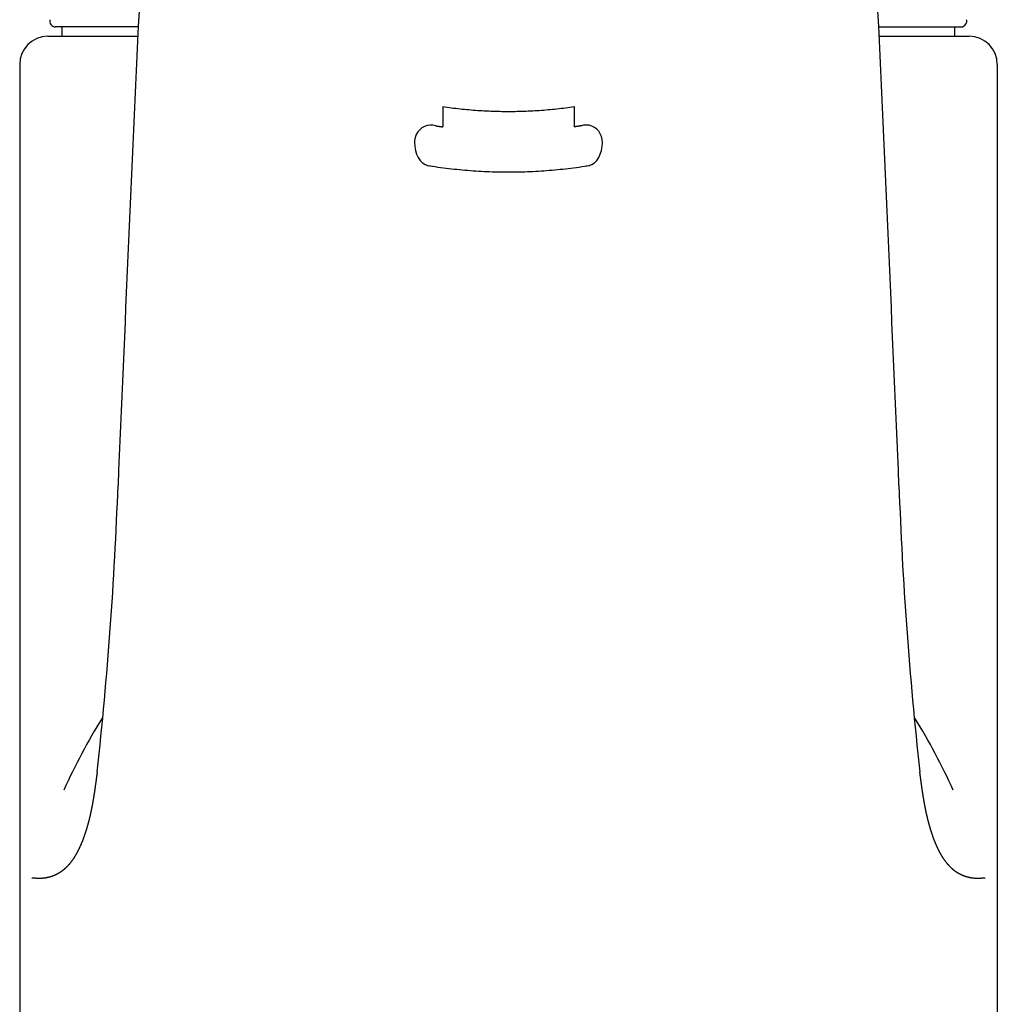
# Model space of a CAD drawing. Extents: x 191 to 294, y 292 to 562.
# Drawn here: x 191 to 243, y 436 to 488 of the extents above; entities that cross this region are included whole.
import ezdxf

# ---------------------------------------------------------------- set-up
doc = ezdxf.new("R2010")
doc.units = 0
doc.header["$LTSCALE"] = 2
doc.header["$MEASUREMENT"] = 0
doc.layers.add('OUTLINE', color=7, linetype='CONTINUOUS')

msp = doc.modelspace()

# ---------------------------------------------------------------- linework, layer by layer
at = {"layer": 'OUTLINE'}
for p, q in [((197.569, 487.862), (193.159, 487.862)), ((197.569, 487.862), (193.159, 487.862)), ((197.569, 487.862), (193.159, 487.862)), ((193.511, 487.862), (193.511, 487.362)), ((193.511, 487.862), (193.511, 487.362)), ((193.511, 487.862), (193.511, 487.362)), ((236.953, 487.862), (241.337, 487.862)), ((236.953, 487.862), (241.337, 487.862)), ((236.953, 487.862), (241.337, 487.862)), ((240.985, 487.862), (240.985, 487.362)), ((240.985, 487.862), (240.985, 487.362)), ((240.985, 487.862), (240.985, 487.362)), ((192.761, 487.362), (197.546, 487.362)), ((192.761, 487.362), (197.546, 487.362)), ((192.761, 487.362), (197.546, 487.362)), ((236.976, 487.362), (241.761, 487.362)), ((236.976, 487.362), (241.761, 487.362)), ((236.976, 487.362), (241.761, 487.362)), ((191.261, 485.862), (191.261, 365.862)), ((243.261, 485.862), (243.261, 365.862)), ((213.761, 483.626), (213.761, 482.545)), ((220.761, 483.626), (220.761, 482.545))]:
    msp.add_line(p, q, dxfattribs=at)
for points in [[(213.761, 483.626), (213.877, 483.609), (213.992, 483.593), (214.108, 483.577), (214.224, 483.562), (214.34, 483.547), (214.456, 483.533), (214.573, 483.52), (214.689, 483.507), (214.805, 483.494), (214.922, 483.483), (215.038, 483.471), (215.155, 483.461), (215.272, 483.451), (215.388, 483.441), (215.505, 483.432), (215.622, 483.424), (215.739, 483.416), (215.856, 483.409), (215.973, 483.402), (216.09, 483.396), (216.207, 483.391), (216.324, 483.386), (216.441, 483.382), (216.558, 483.378), (216.675, 483.375), (216.792, 483.372), (216.909, 483.37), (217.027, 483.369), (217.144, 483.368), (217.261, 483.368), (217.378, 483.368), (217.495, 483.369), (217.612, 483.37), (217.729, 483.372), (217.847, 483.375), (217.964, 483.378), (218.081, 483.382), (218.198, 483.386), (218.315, 483.391), (218.432, 483.396), (218.549, 483.402), (218.666, 483.409), (218.783, 483.416), (218.9, 483.424), (219.016, 483.432), (219.133, 483.441), (219.25, 483.451), (219.367, 483.461), (219.483, 483.471), (219.6, 483.483), (219.716, 483.494), (219.833, 483.507), (219.949, 483.52), (220.065, 483.533), (220.181, 483.547), (220.297, 483.562), (220.413, 483.577), (220.529, 483.593), (220.645, 483.609), (220.761, 483.626)], [(213.378, 482.603), (213.231, 482.637), (213.081, 482.643), (212.932, 482.621), (212.789, 482.572), (212.656, 482.496), (212.537, 482.396), (212.436, 482.276), (212.356, 482.138), (212.299, 481.987), (212.268, 481.828), (212.261, 481.711)], [(213.378, 482.603), (213.391, 482.601), (213.404, 482.599), (213.416, 482.597), (213.429, 482.595), (213.442, 482.593), (213.455, 482.591), (213.467, 482.589), (213.48, 482.587), (213.493, 482.585), (213.506, 482.583), (213.518, 482.581), (213.531, 482.579), (213.544, 482.577), (213.557, 482.575), (213.569, 482.573), (213.582, 482.571), (213.595, 482.569), (213.608, 482.567), (213.62, 482.565), (213.633, 482.564), (213.646, 482.562), (213.659, 482.56), (213.671, 482.558), (213.684, 482.556), (213.697, 482.554), (213.71, 482.552), (213.723, 482.551), (213.735, 482.549), (213.748, 482.547), (213.761, 482.545)], [(221.144, 482.603), (221.131, 482.601), (221.118, 482.599), (221.105, 482.597), (221.093, 482.595), (221.08, 482.593), (221.067, 482.591), (221.054, 482.589), (221.042, 482.587), (221.029, 482.585), (221.016, 482.583), (221.003, 482.581), (220.991, 482.579), (220.978, 482.577), (220.965, 482.575), (220.952, 482.573), (220.94, 482.571), (220.927, 482.569), (220.914, 482.567), (220.901, 482.565), (220.889, 482.564), (220.876, 482.562), (220.863, 482.56), (220.85, 482.558), (220.837, 482.556), (220.825, 482.554), (220.812, 482.552), (220.799, 482.551), (220.786, 482.549), (220.774, 482.547), (220.761, 482.545)], [(222.261, 481.711), (222.248, 481.873), (222.209, 482.03), (222.145, 482.178), (222.059, 482.311), (221.953, 482.426), (221.83, 482.519), (221.694, 482.588), (221.548, 482.63), (221.399, 482.644), (221.249, 482.63), (221.144, 482.603)], [(212.261, 481.711), (212.274, 481.495), (212.313, 481.285), (212.376, 481.089), (212.463, 480.911), (212.569, 480.758), (212.692, 480.633), (212.828, 480.541), (212.973, 480.485), (213.123, 480.466)], [(221.399, 480.466), (221.548, 480.485), (221.694, 480.541), (221.83, 480.633), (221.953, 480.758), (222.059, 480.911), (222.145, 481.089), (222.209, 481.285), (222.248, 481.495), (222.261, 481.711)], [(212.935, 480.496), (213.078, 480.473), (213.221, 480.451), (213.365, 480.43), (213.508, 480.409), (213.651, 480.39), (213.795, 480.371), (213.938, 480.353), (214.082, 480.335), (214.226, 480.318), (214.37, 480.303), (214.514, 480.287), (214.658, 480.273), (214.802, 480.26), (214.946, 480.247), (215.091, 480.235), (215.235, 480.224), (215.379, 480.213), (215.524, 480.203), (215.668, 480.194), (215.813, 480.186), (215.958, 480.179), (216.102, 480.172), (216.247, 480.167), (216.392, 480.161), (216.537, 480.157), (216.681, 480.154), (216.826, 480.151), (216.971, 480.149), (217.116, 480.148), (217.261, 480.148), (217.406, 480.148), (217.551, 480.149), (217.695, 480.151), (217.84, 480.154), (217.985, 480.157), (218.13, 480.161), (218.275, 480.167), (218.419, 480.172), (218.564, 480.179), (218.709, 480.186), (218.853, 480.194), (218.998, 480.203), (219.142, 480.213), (219.287, 480.224), (219.431, 480.235), (219.575, 480.247), (219.72, 480.26), (219.864, 480.273), (220.008, 480.287), (220.152, 480.303), (220.296, 480.318), (220.44, 480.335), (220.583, 480.353), (220.727, 480.371), (220.87, 480.39), (221.014, 480.409), (221.157, 480.43), (221.3, 480.451), (221.443, 480.473), (221.586, 480.496)], [(195.383, 448.24), (195.381, 448.226), (195.38, 448.212), (195.378, 448.199), (195.376, 448.185), (195.374, 448.171), (195.372, 448.157), (195.371, 448.144), (195.369, 448.13), (195.367, 448.116), (195.365, 448.103), (195.363, 448.089), (195.362, 448.075), (195.36, 448.061), (195.358, 448.048), (195.356, 448.034), (195.354, 448.02), (195.352, 448.007), (195.351, 447.993), (195.349, 447.979), (195.347, 447.966), (195.345, 447.952), (195.343, 447.938), (195.342, 447.924), (195.34, 447.911), (195.338, 447.897), (195.336, 447.884), (195.334, 447.87), (195.332, 447.856), (195.331, 447.843), (195.329, 447.829), (195.327, 447.815), (195.325, 447.802), (195.323, 447.788), (195.321, 447.774), (195.32, 447.761), (195.318, 447.747), (195.316, 447.734), (195.314, 447.72), (195.312, 447.707), (195.31, 447.693), (195.309, 447.679), (195.307, 447.666), (195.305, 447.652), (195.303, 447.639), (195.301, 447.625), (195.299, 447.612), (195.297, 447.598), (195.296, 447.585), (195.294, 447.571), (195.292, 447.558), (195.29, 447.544), (195.288, 447.531), (195.286, 447.518), (195.284, 447.504), (195.283, 447.491), (195.281, 447.477), (195.279, 447.464), (195.277, 447.451), (195.275, 447.437), (195.273, 447.424), (195.271, 447.411), (195.269, 447.397), (195.267, 447.384), (195.266, 447.371), (195.264, 447.357), (195.262, 447.344), (195.26, 447.331), (195.258, 447.318), (195.256, 447.304), (195.254, 447.291), (195.252, 447.278), (195.25, 447.265), (195.248, 447.252), (195.246, 447.238), (195.244, 447.225), (195.242, 447.212), (195.241, 447.199), (195.239, 447.186), (195.237, 447.173), (195.235, 447.16), (195.233, 447.147), (195.231, 447.134), (195.229, 447.121), (195.227, 447.108), (195.225, 447.095), (195.223, 447.082), (195.221, 447.069), (195.219, 447.056), (195.217, 447.043), (195.215, 447.03), (195.213, 447.018), (195.211, 447.005), (195.209, 446.992), (195.207, 446.979), (195.205, 446.966), (195.203, 446.954), (195.201, 446.941), (195.199, 446.928), (195.197, 446.915), (195.195, 446.903), (195.193, 446.89), (195.191, 446.878), (195.189, 446.865), (195.187, 446.852), (195.185, 446.84), (195.183, 446.827), (195.181, 446.815), (195.178, 446.802), (195.176, 446.79), (195.174, 446.777), (195.172, 446.765), (195.17, 446.753), (195.168, 446.74), (195.166, 446.728), (195.164, 446.715), (195.162, 446.703), (195.16, 446.691), (195.157, 446.679), (195.155, 446.666), (195.153, 446.654), (195.151, 446.642), (195.149, 446.63), (195.147, 446.618), (195.145, 446.606), (195.142, 446.593), (195.14, 446.581), (195.138, 446.569), (195.136, 446.557), (195.134, 446.545), (195.132, 446.533), (195.129, 446.521), (195.127, 446.51), (195.125, 446.498), (195.123, 446.486), (195.121, 446.474), (195.118, 446.462), (195.116, 446.45), (195.114, 446.439), (195.112, 446.427), (195.109, 446.415), (195.107, 446.404), (195.105, 446.392), (195.103, 446.38), (195.1, 446.369), (195.098, 446.357), (195.096, 446.346), (195.094, 446.334), (195.091, 446.323), (195.089, 446.311), (195.087, 446.3), (195.085, 446.289), (195.082, 446.277), (195.08, 446.266), (195.078, 446.255), (195.075, 446.243), (195.073, 446.232), (195.071, 446.221), (195.069, 446.21), (195.066, 446.198), (195.064, 446.187), (195.062, 446.176), (195.059, 446.165), (195.057, 446.154), (195.055, 446.143), (195.052, 446.132), (195.05, 446.121), (195.047, 446.11), (195.045, 446.099), (195.043, 446.088), (195.04, 446.077), (195.038, 446.066), (195.036, 446.055), (195.033, 446.044), (195.031, 446.033), (195.028, 446.022), (195.026, 446.011), (195.023, 446), (195.021, 445.989), (195.018, 445.978), (195.016, 445.967), (195.013, 445.956), (195.011, 445.945), (195.008, 445.934), (195.006, 445.923), (195.003, 445.912), (195.001, 445.902), (194.998, 445.891), (194.996, 445.88), (194.993, 445.869), (194.991, 445.858), (194.988, 445.847), (194.985, 445.837), (194.983, 445.826), (194.98, 445.815), (194.978, 445.805), (194.975, 445.794), (194.973, 445.784), (194.97, 445.773), (194.968, 445.763), (194.965, 445.753), (194.963, 445.742), (194.96, 445.732), (194.958, 445.722), (194.955, 445.712), (194.953, 445.702), (194.95, 445.692), (194.948, 445.683), (194.945, 445.673), (194.943, 445.663), (194.941, 445.654), (194.938, 445.644), (194.936, 445.635), (194.933, 445.626), (194.931, 445.617), (194.929, 445.607), (194.926, 445.598), (194.924, 445.589), (194.922, 445.58), (194.919, 445.571), (194.917, 445.562), (194.915, 445.553), (194.912, 445.544), (194.91, 445.534), (194.907, 445.525), (194.905, 445.516), (194.902, 445.506), (194.9, 445.497), (194.897, 445.487), (194.895, 445.478), (194.892, 445.468), (194.889, 445.458), (194.886, 445.447), (194.883, 445.437), (194.88, 445.426), (194.877, 445.416), (194.874, 445.405), (194.871, 445.393), (194.868, 445.382), (194.864, 445.37), (194.861, 445.358), (194.857, 445.343), (194.852, 445.328), (194.847, 445.312), (194.843, 445.296), (194.838, 445.28), (194.833, 445.263), (194.828, 445.246), (194.822, 445.229), (194.817, 445.211), (194.812, 445.193), (194.806, 445.175), (194.801, 445.157), (194.795, 445.139), (194.789, 445.12), (194.783, 445.102), (194.777, 445.083), (194.772, 445.064), (194.766, 445.045), (194.76, 445.026), (194.753, 445.007), (194.747, 444.988), (194.741, 444.969), (194.735, 444.95), (194.729, 444.932), (194.723, 444.913), (194.716, 444.894), (194.71, 444.876), (194.704, 444.857), (194.698, 444.839), (194.692, 444.821), (194.685, 444.803), (194.679, 444.785), (194.673, 444.768), (194.667, 444.751), (194.661, 444.733), (194.655, 444.716), (194.648, 444.7), (194.642, 444.683), (194.636, 444.666), (194.63, 444.65), (194.624, 444.634), (194.618, 444.618), (194.612, 444.602), (194.606, 444.586), (194.6, 444.57), (194.594, 444.555), (194.587, 444.539), (194.581, 444.524), (194.575, 444.509), (194.569, 444.494), (194.563, 444.479), (194.557, 444.464), (194.551, 444.449), (194.544, 444.434), (194.538, 444.419), (194.532, 444.404), (194.526, 444.39), (194.519, 444.375), (194.513, 444.361), (194.507, 444.346), (194.5, 444.332), (194.494, 444.317), (194.488, 444.303), (194.481, 444.288), (194.475, 444.274), (194.468, 444.26), (194.462, 444.246), (194.455, 444.231), (194.449, 444.217), (194.442, 444.203), (194.436, 444.189), (194.429, 444.175), (194.422, 444.161), (194.416, 444.147), (194.409, 444.133), (194.402, 444.119), (194.396, 444.106), (194.389, 444.092), (194.382, 444.078), (194.376, 444.065), (194.369, 444.051), (194.362, 444.038), (194.355, 444.024), (194.348, 444.011), (194.342, 443.998), (194.335, 443.985), (194.328, 443.972), (194.321, 443.959), (194.314, 443.946), (194.307, 443.933), (194.3, 443.92), (194.293, 443.907), (194.286, 443.895), (194.279, 443.882), (194.272, 443.869), (194.265, 443.857), (194.258, 443.845), (194.251, 443.832), (194.244, 443.82), (194.237, 443.808), (194.23, 443.796), (194.223, 443.784), (194.216, 443.772), (194.209, 443.76), (194.202, 443.748), (194.194, 443.737), (194.187, 443.725), (194.18, 443.713), (194.173, 443.702), (194.166, 443.69), (194.158, 443.679), (194.151, 443.668), (194.144, 443.656), (194.137, 443.645), (194.129, 443.634), (194.122, 443.623), (194.115, 443.612), (194.107, 443.601), (194.1, 443.59), (194.093, 443.579), (194.085, 443.569), (194.078, 443.558), (194.07, 443.547), (194.063, 443.537), (194.055, 443.526), (194.048, 443.516), (194.04, 443.505), (194.033, 443.495), (194.025, 443.485), (194.018, 443.475), (194.01, 443.465), (194.002, 443.454), (193.995, 443.444), (193.987, 443.434), (193.98, 443.425), (193.972, 443.415), (193.964, 443.405), (193.956, 443.395), (193.949, 443.386), (193.941, 443.376), (193.933, 443.366), (193.925, 443.357), (193.918, 443.348), (193.91, 443.338), (193.902, 443.329), (193.894, 443.32), (193.886, 443.311), (193.878, 443.301), (193.87, 443.292), (193.862, 443.283), (193.854, 443.275), (193.846, 443.266), (193.838, 443.257), (193.83, 443.248), (193.822, 443.24), (193.814, 443.231), (193.806, 443.222), (193.798, 443.214), (193.79, 443.206), (193.782, 443.197), (193.774, 443.189), (193.766, 443.181), (193.758, 443.173), (193.75, 443.164), (193.741, 443.156), (193.733, 443.148), (193.725, 443.141), (193.717, 443.133), (193.709, 443.125), (193.701, 443.117), (193.692, 443.11), (193.684, 443.102), (193.676, 443.094), (193.668, 443.087), (193.659, 443.08), (193.651, 443.072), (193.643, 443.065), (193.635, 443.058), (193.627, 443.051), (193.618, 443.043), (193.61, 443.036), (193.602, 443.029), (193.594, 443.023), (193.585, 443.016), (193.577, 443.009), (193.569, 443.002), (193.561, 442.995), (193.552, 442.989), (193.544, 442.982), (193.536, 442.976), (193.527, 442.969), (193.519, 442.963), (193.51, 442.957), (193.502, 442.95), (193.494, 442.944), (193.485, 442.938), (193.476, 442.932), (193.468, 442.926), (193.459, 442.92), (193.451, 442.914), (193.442, 442.908), (193.433, 442.902), (193.424, 442.896), (193.415, 442.89), (193.407, 442.884), (193.398, 442.878), (193.389, 442.873), (193.379, 442.867), (193.37, 442.861), (193.361, 442.856), (193.352, 442.85), (193.342, 442.845), (193.333, 442.839), (193.324, 442.834), (193.314, 442.828), (193.305, 442.823), (193.295, 442.818), (193.286, 442.813), (193.276, 442.807), (193.267, 442.802), (193.257, 442.797), (193.248, 442.792), (193.238, 442.787), (193.229, 442.783), (193.22, 442.778), (193.21, 442.773), (193.201, 442.769), (193.192, 442.764), (193.183, 442.76), (193.174, 442.755), (193.165, 442.751), (193.156, 442.747), (193.148, 442.743), (193.139, 442.739), (193.131, 442.735), (193.123, 442.731), (193.115, 442.728), (193.107, 442.724), (193.099, 442.721), (193.091, 442.717), (193.086, 442.715), (193.081, 442.713), (193.075, 442.711), (193.07, 442.709), (193.065, 442.706), (193.06, 442.704), (193.055, 442.702), (193.05, 442.7), (193.046, 442.699), (193.041, 442.697), (193.036, 442.695), (193.032, 442.693), (193.027, 442.691), (193.023, 442.69), (193.018, 442.688), (193.014, 442.686), (193.009, 442.685), (193.005, 442.683), (193.001, 442.682), (192.996, 442.68), (192.992, 442.679), (192.987, 442.677), (192.983, 442.676), (192.979, 442.674), (192.974, 442.673), (192.97, 442.671), (192.966, 442.67), (192.961, 442.669), (192.957, 442.667), (192.952, 442.666), (192.948, 442.664), (192.943, 442.663), (192.939, 442.661), (192.934, 442.66), (192.93, 442.659), (192.925, 442.657), (192.921, 442.656), (192.916, 442.654), (192.911, 442.653), (192.906, 442.652), (192.902, 442.65), (192.897, 442.649), (192.892, 442.647), (192.888, 442.646), (192.883, 442.645), (192.878, 442.643), (192.873, 442.642), (192.868, 442.64), (192.864, 442.639), (192.859, 442.638), (192.854, 442.636), (192.849, 442.635), (192.844, 442.634), (192.839, 442.632), (192.835, 442.631), (192.83, 442.63), (192.825, 442.629), (192.82, 442.627), (192.815, 442.626), (192.811, 442.625), (192.806, 442.624), (192.801, 442.623), (192.797, 442.621), (192.792, 442.62), (192.787, 442.619), (192.782, 442.618), (192.778, 442.617), (192.773, 442.616), (192.768, 442.615), (192.764, 442.614), (192.759, 442.613), (192.754, 442.612), (192.749, 442.61), (192.745, 442.609), (192.74, 442.608), (192.735, 442.607), (192.73, 442.606), (192.726, 442.605), (192.721, 442.605), (192.716, 442.604), (192.711, 442.603), (192.706, 442.602), (192.701, 442.601), (192.696, 442.6), (192.691, 442.599), (192.687, 442.598), (192.682, 442.597), (192.676, 442.596), (192.671, 442.595), (192.666, 442.595), (192.661, 442.594), (192.656, 442.593), (192.651, 442.592), (192.646, 442.591), (192.64, 442.59), (192.635, 442.59), (192.63, 442.589), (192.625, 442.588), (192.619, 442.587), (192.614, 442.586), (192.609, 442.586), (192.604, 442.585), (192.599, 442.584), (192.593, 442.583), (192.588, 442.583), (192.583, 442.582), (192.578, 442.581), (192.573, 442.581), (192.568, 442.58), (192.563, 442.579), (192.559, 442.579), (192.554, 442.578), (192.549, 442.578), (192.545, 442.577), (192.54, 442.577), (192.536, 442.576), (192.532, 442.576), (192.527, 442.575), (192.523, 442.575), (192.519, 442.574), (192.517, 442.574), (192.515, 442.574), (192.512, 442.573), (192.51, 442.573), (192.508, 442.573), (192.506, 442.573), (192.504, 442.573), (192.502, 442.572), (192.5, 442.572), (192.498, 442.572), (192.496, 442.572), (192.494, 442.572), (192.492, 442.571), (192.49, 442.571), (192.488, 442.571), (192.486, 442.571), (192.484, 442.571), (192.482, 442.571), (192.48, 442.57), (192.478, 442.57), (192.476, 442.57), (192.475, 442.57), (192.473, 442.57), (192.471, 442.57), (192.469, 442.569), (192.467, 442.569), (192.465, 442.569), (192.463, 442.569), (192.462, 442.569), (192.46, 442.569), (192.458, 442.569), (192.456, 442.568), (192.454, 442.568), (192.452, 442.568), (192.45, 442.568), (192.448, 442.568), (192.446, 442.568), (192.444, 442.568), (192.442, 442.567), (192.44, 442.567), (192.438, 442.567), (192.436, 442.567), (192.434, 442.567), (192.432, 442.567), (192.43, 442.567), (192.428, 442.567), (192.426, 442.566), (192.424, 442.566), (192.422, 442.566), (192.42, 442.566), (192.418, 442.566), (192.416, 442.566), (192.414, 442.566), (192.412, 442.566), (192.41, 442.565), (192.408, 442.565), (192.406, 442.565), (192.404, 442.565), (192.402, 442.565), (192.4, 442.565), (192.398, 442.565), (192.396, 442.565), (192.393, 442.565), (192.391, 442.565), (192.389, 442.564), (192.387, 442.564), (192.385, 442.564), (192.383, 442.564), (192.381, 442.564), (192.379, 442.564), (192.377, 442.564), (192.375, 442.564), (192.373, 442.564), (192.371, 442.564), (192.369, 442.564), (192.367, 442.564), (192.365, 442.563), (192.363, 442.563), (192.361, 442.563), (192.359, 442.563), (192.357, 442.563), (192.355, 442.563), (192.353, 442.563), (192.351, 442.563), (192.349, 442.563), (192.347, 442.563), (192.345, 442.563), (192.343, 442.563), (192.341, 442.563), (192.339, 442.563), (192.337, 442.563), (192.335, 442.563), (192.334, 442.563), (192.332, 442.563), (192.33, 442.563), (192.328, 442.563), (192.326, 442.563), (192.324, 442.562), (192.323, 442.562), (192.321, 442.562), (192.319, 442.562), (192.317, 442.562), (192.315, 442.562), (192.313, 442.562), (192.311, 442.562), (192.309, 442.562), (192.307, 442.562), (192.305, 442.562), (192.303, 442.562), (192.301, 442.562), (192.299, 442.562), (192.297, 442.562), (192.295, 442.562), (192.293, 442.562), (192.29, 442.562), (192.288, 442.562), (192.286, 442.562), (192.283, 442.562), (192.281, 442.562), (192.278, 442.562), (192.276, 442.563), (192.273, 442.563), (192.27, 442.563), (192.268, 442.563), (192.265, 442.563), (192.262, 442.563), (192.259, 442.563), (192.256, 442.563), (192.253, 442.563), (192.25, 442.563), (192.247, 442.563), (192.244, 442.563), (192.241, 442.563), (192.238, 442.563), (192.234, 442.563), (192.231, 442.564), (192.228, 442.564), (192.225, 442.564), (192.222, 442.564), (192.218, 442.564), (192.215, 442.564), (192.212, 442.564), (192.209, 442.564), (192.205, 442.565), (192.202, 442.565), (192.199, 442.565), (192.195, 442.565), (192.192, 442.565), (192.189, 442.565), (192.186, 442.565), (192.182, 442.566), (192.179, 442.566), (192.176, 442.566), (192.173, 442.566), (192.17, 442.566), (192.167, 442.566), (192.163, 442.567), (192.16, 442.567), (192.157, 442.567), (192.154, 442.567), (192.151, 442.567), (192.148, 442.567), (192.145, 442.568), (192.142, 442.568), (192.138, 442.568), (192.135, 442.568), (192.132, 442.568), (192.129, 442.569), (192.126, 442.569), (192.123, 442.569), (192.12, 442.569), (192.117, 442.57), (192.114, 442.57), (192.111, 442.57), (192.108, 442.57), (192.105, 442.57), (192.102, 442.571), (192.098, 442.571), (192.095, 442.571), (192.092, 442.571), (192.089, 442.572), (192.086, 442.572), (192.083, 442.572), (192.08, 442.572), (192.077, 442.573), (192.074, 442.573), (192.071, 442.573), (192.067, 442.573), (192.064, 442.574), (192.061, 442.574), (192.058, 442.574), (192.055, 442.574), (192.052, 442.575), (192.049, 442.575), (192.045, 442.575), (192.042, 442.576), (192.039, 442.576), (192.036, 442.576), (192.033, 442.576), (192.03, 442.577), (192.027, 442.577), (192.023, 442.577), (192.02, 442.578), (192.017, 442.578), (192.014, 442.578), (192.011, 442.578), (192.008, 442.579), (192.005, 442.579), (192.001, 442.579), (191.998, 442.58), (191.995, 442.58), (191.992, 442.58), (191.989, 442.58), (191.986, 442.581), (191.983, 442.581), (191.979, 442.581), (191.976, 442.582), (191.973, 442.582), (191.97, 442.582), (191.967, 442.582), (191.964, 442.583), (191.961, 442.583), (191.957, 442.583), (191.954, 442.584), (191.951, 442.584), (191.948, 442.584), (191.945, 442.585), (191.942, 442.585), (191.939, 442.585), (191.935, 442.585), (191.932, 442.586), (191.929, 442.586), (191.926, 442.586), (191.923, 442.587), (191.92, 442.587), (191.917, 442.587), (191.913, 442.588), (191.91, 442.588), (191.907, 442.588), (191.904, 442.588)], [(242.618, 442.587), (242.615, 442.587), (242.612, 442.587), (242.609, 442.586), (242.606, 442.586), (242.603, 442.586), (242.6, 442.585), (242.597, 442.585), (242.594, 442.585), (242.591, 442.584), (242.588, 442.584), (242.585, 442.584), (242.582, 442.584), (242.579, 442.583), (242.576, 442.583), (242.573, 442.583), (242.57, 442.582), (242.567, 442.582), (242.564, 442.582), (242.561, 442.582), (242.558, 442.581), (242.555, 442.581), (242.552, 442.581), (242.549, 442.58), (242.546, 442.58), (242.543, 442.58), (242.54, 442.58), (242.537, 442.579), (242.534, 442.579), (242.531, 442.579), (242.528, 442.578), (242.525, 442.578), (242.522, 442.578), (242.519, 442.578), (242.516, 442.577), (242.513, 442.577), (242.51, 442.577), (242.507, 442.576), (242.504, 442.576), (242.501, 442.576), (242.498, 442.576), (242.495, 442.575), (242.492, 442.575), (242.489, 442.575), (242.486, 442.574), (242.483, 442.574), (242.48, 442.574), (242.477, 442.574), (242.474, 442.573), (242.471, 442.573), (242.468, 442.573), (242.465, 442.573), (242.462, 442.572), (242.459, 442.572), (242.456, 442.572), (242.453, 442.572), (242.45, 442.571), (242.447, 442.571), (242.444, 442.571), (242.441, 442.571), (242.438, 442.57), (242.435, 442.57), (242.432, 442.57), (242.429, 442.57), (242.426, 442.569), (242.424, 442.569), (242.421, 442.569), (242.418, 442.569), (242.415, 442.568), (242.412, 442.568), (242.409, 442.568), (242.406, 442.568), (242.403, 442.568), (242.4, 442.567), (242.397, 442.567), (242.394, 442.567), (242.391, 442.567), (242.388, 442.566), (242.385, 442.566), (242.382, 442.566), (242.379, 442.566), (242.376, 442.566), (242.373, 442.565), (242.37, 442.565), (242.367, 442.565), (242.364, 442.565), (242.361, 442.565), (242.358, 442.565), (242.355, 442.564), (242.352, 442.564), (242.349, 442.564), (242.346, 442.564), (242.343, 442.564), (242.34, 442.564), (242.337, 442.563), (242.334, 442.563), (242.331, 442.563), (242.328, 442.563), (242.325, 442.563), (242.322, 442.563), (242.318, 442.563), (242.315, 442.562), (242.312, 442.562), (242.309, 442.562), (242.306, 442.562), (242.303, 442.562), (242.3, 442.562), (242.297, 442.562), (242.294, 442.562), (242.291, 442.561), (242.288, 442.561), (242.286, 442.561), (242.283, 442.561), (242.28, 442.561), (242.277, 442.561), (242.274, 442.561), (242.272, 442.561), (242.269, 442.561), (242.266, 442.561), (242.264, 442.561), (242.261, 442.561), (242.258, 442.561), (242.256, 442.561), (242.253, 442.56), (242.251, 442.56), (242.249, 442.56), (242.246, 442.56), (242.244, 442.56), (242.242, 442.56), (242.239, 442.56), (242.237, 442.56), (242.235, 442.56), (242.233, 442.56), (242.231, 442.56), (242.229, 442.56), (242.226, 442.56), (242.224, 442.56), (242.222, 442.56), (242.22, 442.56), (242.218, 442.56), (242.216, 442.56), (242.214, 442.56), (242.212, 442.56), (242.21, 442.56), (242.208, 442.56), (242.206, 442.56), (242.204, 442.56), (242.202, 442.56), (242.2, 442.56), (242.198, 442.56), (242.196, 442.56), (242.193, 442.56), (242.191, 442.56), (242.189, 442.561), (242.187, 442.561), (242.185, 442.561), (242.183, 442.561), (242.181, 442.561), (242.179, 442.561), (242.177, 442.561), (242.174, 442.561), (242.172, 442.561), (242.17, 442.561), (242.168, 442.561), (242.166, 442.561), (242.164, 442.561), (242.162, 442.561), (242.159, 442.561), (242.157, 442.561), (242.155, 442.561), (242.153, 442.561), (242.151, 442.562), (242.148, 442.562), (242.146, 442.562), (242.144, 442.562), (242.142, 442.562), (242.14, 442.562), (242.137, 442.562), (242.135, 442.562), (242.133, 442.562), (242.131, 442.562), (242.128, 442.562), (242.126, 442.562), (242.124, 442.563), (242.122, 442.563), (242.12, 442.563), (242.117, 442.563), (242.115, 442.563), (242.113, 442.563), (242.111, 442.563), (242.109, 442.563), (242.106, 442.564), (242.104, 442.564), (242.102, 442.564), (242.1, 442.564), (242.098, 442.564), (242.096, 442.564), (242.093, 442.564), (242.091, 442.564), (242.089, 442.565), (242.087, 442.565), (242.085, 442.565), (242.083, 442.565), (242.081, 442.565), (242.079, 442.565), (242.077, 442.565), (242.074, 442.566), (242.072, 442.566), (242.07, 442.566), (242.068, 442.566), (242.066, 442.566), (242.064, 442.566), (242.062, 442.566), (242.06, 442.567), (242.058, 442.567), (242.056, 442.567), (242.054, 442.567), (242.052, 442.567), (242.05, 442.567), (242.048, 442.567), (242.046, 442.568), (242.044, 442.568), (242.042, 442.568), (242.04, 442.568), (242.038, 442.568), (242.036, 442.568), (242.034, 442.569), (242.032, 442.569), (242.03, 442.569), (242.028, 442.569), (242.026, 442.569), (242.024, 442.57), (242.021, 442.57), (242.019, 442.57), (242.017, 442.57), (242.015, 442.57), (242.012, 442.571), (242.01, 442.571), (242.007, 442.571), (242.005, 442.571), (242.002, 442.572), (241.998, 442.572), (241.994, 442.573), (241.99, 442.573), (241.986, 442.574), (241.981, 442.574), (241.977, 442.575), (241.972, 442.575), (241.968, 442.576), (241.963, 442.576), (241.958, 442.577), (241.953, 442.578), (241.948, 442.578), (241.943, 442.579), (241.938, 442.58), (241.933, 442.58), (241.928, 442.581), (241.923, 442.582), (241.918, 442.582), (241.913, 442.583), (241.908, 442.584), (241.902, 442.585), (241.897, 442.585), (241.892, 442.586), (241.887, 442.587), (241.881, 442.588), (241.876, 442.589), (241.871, 442.589), (241.866, 442.59), (241.861, 442.591), (241.855, 442.592), (241.85, 442.593), (241.845, 442.594), (241.84, 442.594), (241.835, 442.595), (241.83, 442.596), (241.825, 442.597), (241.82, 442.598), (241.816, 442.599), (241.811, 442.6), (241.806, 442.601), (241.801, 442.602), (241.796, 442.603), (241.792, 442.604), (241.787, 442.605), (241.782, 442.606), (241.777, 442.607), (241.772, 442.608), (241.768, 442.609), (241.763, 442.61), (241.758, 442.611), (241.754, 442.612), (241.749, 442.613), (241.744, 442.614), (241.739, 442.615), (241.735, 442.616), (241.73, 442.617), (241.725, 442.618), (241.721, 442.62), (241.716, 442.621), (241.711, 442.622), (241.706, 442.623), (241.702, 442.624), (241.697, 442.626), (241.692, 442.627), (241.687, 442.628), (241.682, 442.629), (241.678, 442.631), (241.673, 442.632), (241.668, 442.633), (241.663, 442.635), (241.658, 442.636), (241.653, 442.637), (241.649, 442.639), (241.644, 442.64), (241.639, 442.641), (241.634, 442.643), (241.63, 442.644), (241.625, 442.646), (241.62, 442.647), (241.615, 442.648), (241.611, 442.65), (241.606, 442.651), (241.601, 442.653), (241.597, 442.654), (241.592, 442.655), (241.587, 442.657), (241.583, 442.658), (241.578, 442.66), (241.574, 442.661), (241.569, 442.662), (241.565, 442.664), (241.561, 442.665), (241.556, 442.667), (241.552, 442.668), (241.547, 442.67), (241.543, 442.671), (241.539, 442.672), (241.534, 442.674), (241.53, 442.675), (241.526, 442.677), (241.521, 442.678), (241.517, 442.68), (241.513, 442.681), (241.508, 442.683), (241.504, 442.685), (241.499, 442.686), (241.495, 442.688), (241.49, 442.69), (241.486, 442.691), (241.481, 442.693), (241.476, 442.695), (241.471, 442.697), (241.467, 442.699), (241.462, 442.701), (241.457, 442.703), (241.452, 442.705), (241.446, 442.707), (241.441, 442.709), (241.436, 442.712), (241.43, 442.714), (241.423, 442.717), (241.415, 442.721), (241.407, 442.724), (241.399, 442.728), (241.391, 442.732), (241.383, 442.735), (241.374, 442.739), (241.366, 442.743), (241.357, 442.748), (241.348, 442.752), (241.339, 442.756), (241.33, 442.76), (241.321, 442.765), (241.312, 442.77), (241.302, 442.774), (241.293, 442.779), (241.284, 442.784), (241.274, 442.789), (241.265, 442.794), (241.255, 442.799), (241.246, 442.804), (241.236, 442.809), (241.227, 442.814), (241.217, 442.82), (241.208, 442.825), (241.198, 442.83), (241.189, 442.836), (241.179, 442.841), (241.17, 442.847), (241.161, 442.852), (241.152, 442.858), (241.142, 442.863), (241.133, 442.869), (241.124, 442.875), (241.115, 442.881), (241.106, 442.886), (241.098, 442.892), (241.089, 442.898), (241.08, 442.904), (241.071, 442.91), (241.063, 442.916), (241.054, 442.922), (241.045, 442.928), (241.037, 442.934), (241.028, 442.94), (241.02, 442.947), (241.012, 442.953), (241.003, 442.959), (240.995, 442.966), (240.986, 442.972), (240.978, 442.979), (240.97, 442.985), (240.961, 442.992), (240.953, 442.999), (240.945, 443.005), (240.937, 443.012), (240.928, 443.019), (240.92, 443.026), (240.912, 443.033), (240.904, 443.04), (240.895, 443.047), (240.887, 443.054), (240.879, 443.061), (240.871, 443.069), (240.862, 443.076), (240.854, 443.083), (240.846, 443.091), (240.838, 443.098), (240.83, 443.106), (240.821, 443.114), (240.813, 443.121), (240.805, 443.129), (240.797, 443.137), (240.789, 443.145), (240.781, 443.153), (240.772, 443.161), (240.764, 443.169), (240.756, 443.177), (240.748, 443.186), (240.74, 443.194), (240.732, 443.202), (240.724, 443.211), (240.716, 443.219), (240.708, 443.228), (240.7, 443.236), (240.692, 443.245), (240.684, 443.254), (240.676, 443.262), (240.668, 443.271), (240.66, 443.28), (240.652, 443.289), (240.644, 443.298), (240.636, 443.307), (240.628, 443.317), (240.62, 443.326), (240.612, 443.335), (240.604, 443.344), (240.597, 443.354), (240.589, 443.363), (240.581, 443.373), (240.573, 443.382), (240.566, 443.392), (240.558, 443.402), (240.55, 443.412), (240.543, 443.421), (240.535, 443.431), (240.527, 443.441), (240.52, 443.451), (240.512, 443.461), (240.504, 443.472), (240.497, 443.482), (240.489, 443.492), (240.482, 443.502), (240.474, 443.513), (240.467, 443.523), (240.459, 443.534), (240.452, 443.544), (240.444, 443.555), (240.437, 443.566), (240.43, 443.576), (240.422, 443.587), (240.415, 443.598), (240.407, 443.609), (240.4, 443.62), (240.393, 443.631), (240.385, 443.642), (240.378, 443.653), (240.371, 443.665), (240.364, 443.676), (240.356, 443.687), (240.349, 443.699), (240.342, 443.71), (240.335, 443.722), (240.328, 443.734), (240.32, 443.745), (240.313, 443.757), (240.306, 443.769), (240.299, 443.781), (240.292, 443.793), (240.285, 443.805), (240.278, 443.817), (240.271, 443.829), (240.264, 443.842), (240.257, 443.854), (240.25, 443.867), (240.243, 443.879), (240.236, 443.892), (240.229, 443.904), (240.222, 443.917), (240.215, 443.93), (240.208, 443.943), (240.201, 443.956), (240.194, 443.969), (240.187, 443.982), (240.181, 443.995), (240.174, 444.008), (240.167, 444.022), (240.16, 444.035), (240.153, 444.048), (240.147, 444.062), (240.14, 444.075), (240.133, 444.089), (240.126, 444.103), (240.12, 444.116), (240.113, 444.13), (240.106, 444.144), (240.1, 444.158), (240.093, 444.172), (240.086, 444.186), (240.08, 444.2), (240.073, 444.214), (240.067, 444.228), (240.06, 444.243), (240.054, 444.257), (240.047, 444.271), (240.041, 444.285), (240.034, 444.3), (240.028, 444.314), (240.022, 444.329), (240.015, 444.343), (240.009, 444.358), (240.003, 444.372), (239.996, 444.387), (239.99, 444.401), (239.984, 444.416), (239.978, 444.431), (239.972, 444.446), (239.965, 444.461), (239.959, 444.476), (239.953, 444.491), (239.947, 444.506), (239.941, 444.521), (239.935, 444.536), (239.929, 444.552), (239.922, 444.567), (239.916, 444.583), (239.91, 444.599), (239.904, 444.615), (239.898, 444.631), (239.892, 444.647), (239.886, 444.663), (239.88, 444.68), (239.874, 444.697), (239.868, 444.713), (239.861, 444.73), (239.855, 444.748), (239.849, 444.765), (239.843, 444.782), (239.837, 444.8), (239.831, 444.818), (239.824, 444.836), (239.818, 444.854), (239.812, 444.873), (239.806, 444.891), (239.8, 444.91), (239.793, 444.929), (239.787, 444.947), (239.781, 444.966), (239.775, 444.985), (239.769, 445.004), (239.763, 445.023), (239.757, 445.042), (239.751, 445.061), (239.745, 445.08), (239.739, 445.098), (239.733, 445.117), (239.727, 445.136), (239.722, 445.154), (239.716, 445.172), (239.71, 445.19), (239.705, 445.208), (239.7, 445.225), (239.694, 445.243), (239.689, 445.26), (239.684, 445.276), (239.679, 445.293), (239.675, 445.309), (239.67, 445.325), (239.666, 445.34), (239.661, 445.355), (239.658, 445.367), (239.654, 445.379), (239.651, 445.39), (239.648, 445.401), (239.645, 445.412), (239.642, 445.423), (239.639, 445.434), (239.636, 445.444), (239.633, 445.454), (239.63, 445.464), (239.628, 445.474), (239.625, 445.484), (239.622, 445.494), (239.62, 445.503), (239.617, 445.513), (239.615, 445.522), (239.612, 445.531), (239.61, 445.54), (239.607, 445.55), (239.605, 445.559), (239.603, 445.568), (239.6, 445.577), (239.598, 445.586), (239.596, 445.595), (239.593, 445.604), (239.591, 445.613), (239.589, 445.622), (239.586, 445.632), (239.584, 445.641), (239.582, 445.65), (239.579, 445.66), (239.577, 445.67), (239.574, 445.679), (239.572, 445.689), (239.57, 445.699), (239.567, 445.709), (239.565, 445.719), (239.562, 445.729), (239.56, 445.739), (239.557, 445.749), (239.555, 445.76), (239.552, 445.77), (239.549, 445.78), (239.547, 445.791), (239.544, 445.801), (239.542, 445.812), (239.539, 445.823), (239.537, 445.833), (239.534, 445.844), (239.532, 445.855), (239.529, 445.866), (239.526, 445.876), (239.524, 445.887), (239.521, 445.898), (239.519, 445.909), (239.516, 445.92), (239.514, 445.931), (239.511, 445.942), (239.509, 445.953), (239.506, 445.964), (239.504, 445.974), (239.501, 445.985), (239.499, 445.996), (239.496, 446.007), (239.494, 446.018), (239.491, 446.029), (239.489, 446.04), (239.487, 446.051), (239.484, 446.062), (239.482, 446.073), (239.479, 446.084), (239.477, 446.095), (239.475, 446.106), (239.472, 446.117), (239.47, 446.128), (239.468, 446.139), (239.465, 446.15), (239.463, 446.161), (239.461, 446.173), (239.458, 446.184), (239.456, 446.195), (239.454, 446.206), (239.451, 446.217), (239.449, 446.228), (239.447, 446.24), (239.444, 446.251), (239.442, 446.262), (239.44, 446.274), (239.438, 446.285), (239.435, 446.296), (239.433, 446.308), (239.431, 446.319), (239.428, 446.331), (239.426, 446.342), (239.424, 446.354), (239.422, 446.365), (239.419, 446.377), (239.417, 446.388), (239.415, 446.4), (239.413, 446.412), (239.41, 446.423), (239.408, 446.435), (239.406, 446.447), (239.404, 446.458), (239.402, 446.47), (239.399, 446.482), (239.397, 446.494), (239.395, 446.506), (239.393, 446.518), (239.391, 446.53), (239.388, 446.542), (239.386, 446.554), (239.384, 446.566), (239.382, 446.578), (239.38, 446.59), (239.377, 446.602), (239.375, 446.614), (239.373, 446.626), (239.371, 446.638), (239.369, 446.65), (239.367, 446.662), (239.365, 446.675), (239.363, 446.687), (239.36, 446.699), (239.358, 446.712), (239.356, 446.724), (239.354, 446.736), (239.352, 446.749), (239.35, 446.761), (239.348, 446.773), (239.346, 446.786), (239.344, 446.798), (239.342, 446.811), (239.34, 446.823), (239.337, 446.836), (239.335, 446.848), (239.333, 446.861), (239.331, 446.874), (239.329, 446.886), (239.327, 446.899), (239.325, 446.911), (239.323, 446.924), (239.321, 446.937), (239.319, 446.95), (239.317, 446.962), (239.315, 446.975), (239.313, 446.988), (239.311, 447.001), (239.309, 447.013), (239.307, 447.026), (239.305, 447.039), (239.303, 447.052), (239.301, 447.065), (239.299, 447.078), (239.297, 447.091), (239.295, 447.104), (239.293, 447.117), (239.291, 447.13), (239.289, 447.143), (239.287, 447.156), (239.285, 447.169), (239.284, 447.182), (239.282, 447.195), (239.28, 447.208), (239.278, 447.221), (239.276, 447.234), (239.274, 447.247), (239.272, 447.261), (239.27, 447.274), (239.268, 447.287), (239.266, 447.3), (239.264, 447.313), (239.262, 447.327), (239.26, 447.34), (239.258, 447.353), (239.257, 447.366), (239.255, 447.38), (239.253, 447.393), (239.251, 447.406), (239.249, 447.42), (239.247, 447.433), (239.245, 447.446), (239.243, 447.46), (239.241, 447.473), (239.24, 447.486), (239.238, 447.5), (239.236, 447.513), (239.234, 447.527), (239.232, 447.54), (239.23, 447.553), (239.228, 447.567), (239.226, 447.58), (239.225, 447.594), (239.223, 447.607), (239.221, 447.621), (239.219, 447.634), (239.217, 447.648), (239.215, 447.661), (239.214, 447.675), (239.212, 447.688), (239.21, 447.702), (239.208, 447.716), (239.206, 447.729), (239.204, 447.743), (239.202, 447.756), (239.201, 447.77), (239.199, 447.783), (239.197, 447.797), (239.195, 447.811), (239.193, 447.824), (239.191, 447.838), (239.19, 447.852), (239.188, 447.865), (239.186, 447.879), (239.184, 447.892), (239.182, 447.906), (239.181, 447.92), (239.179, 447.933), (239.177, 447.947), (239.175, 447.961), (239.173, 447.974), (239.171, 447.988), (239.17, 448.002), (239.168, 448.016), (239.166, 448.029), (239.164, 448.043), (239.162, 448.057), (239.161, 448.07), (239.159, 448.084), (239.157, 448.098), (239.155, 448.111), (239.153, 448.125), (239.151, 448.139), (239.15, 448.153), (239.148, 448.166), (239.146, 448.18), (239.144, 448.194), (239.142, 448.207), (239.141, 448.221), (239.139, 448.235)]]:
    msp.add_lwpolyline(points, dxfattribs=at)
for centre, radius, start, end in [((5990.384, 219.737), 5799.017, 177.092366, 177.590977), ((-5558.118, 219.636), 5801.275, 2.409079, 2.90755), ((193.159, 488.162), 0.3, 163.577, 270), ((193.159, 488.162), 0.3, 163.577, 270), ((193.159, 488.162), 0.3, 163.577, 270), ((241.337, 488.162), 0.3, 270, 16.423), ((241.337, 488.162), 0.3, 270, 16.423), ((241.337, 488.162), 0.3, 270, 16.423), ((192.761, 485.862), 1.5, 90, 180), ((241.761, 485.862), 1.5, 0, 90), ((-9.265, 470.786), 205.886, 353.71306, 357.96844), ((443.786, 470.785), 205.886, 182.03134, 186.28798), ((223.878, 433.594), 33.215, 148.2184, 155.7098), ((210.644, 433.594), 33.215, 24.2902, 31.7816)]:
    msp.add_arc(centre, radius, start, end, dxfattribs=at)

doc.saveas('drawing.dxf')
